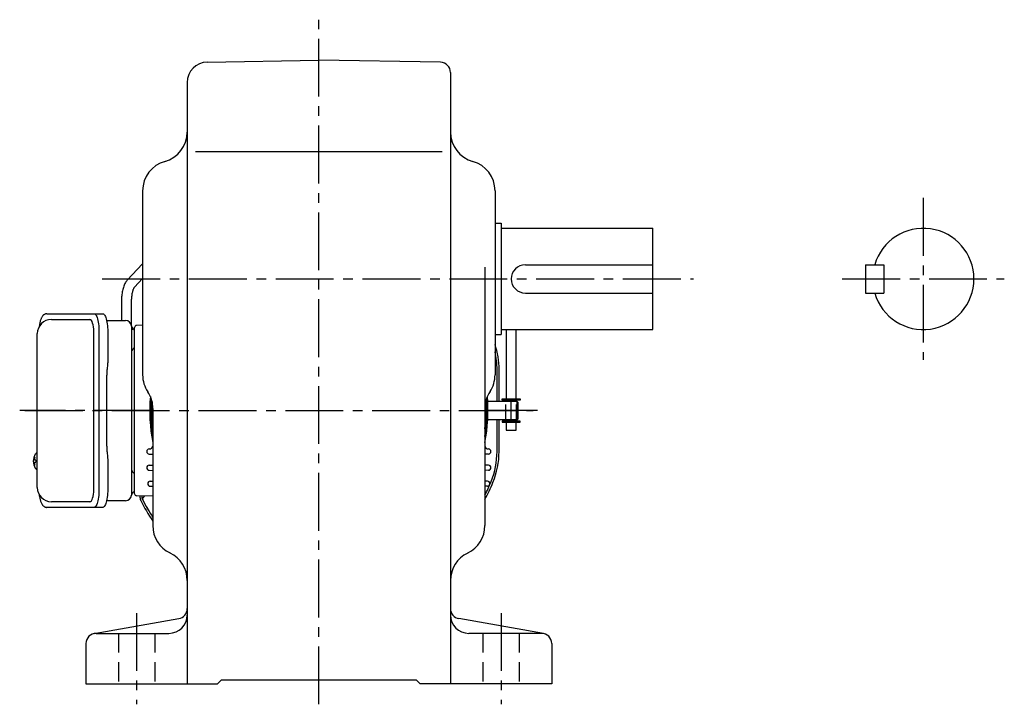
# Model space of a CAD drawing. Extents: x 132 to 1271, y 95 to 1052.
# Drawn here: x 785 to 1271, y 100 to 438 of the extents above; entities that cross this region are included whole.
import ezdxf

# ---------------------------------------------------------------- set-up
doc = ezdxf.new("R2010")
doc.units = 0
doc.header["$LTSCALE"] = 3
doc.header["$MEASUREMENT"] = 0
for name, pattern in [('HIDDEN', [3.75, 2.5, -1.25]), ('HIDDEN2', [4.7625, 3.175, -1.5875]), ('sekkei(A2)', [14.2875, 9.525, -1.5875, 1.5875, -1.5875])]:
    doc.linetypes.add(name, pattern=pattern)
doc.layers.get('0').update_dxf_attribs({"linetype": 'CONTINUOUS'})
for name, color, linetype in [('CENTER', 3, 'sekkei(A2)'), ('HIDDEN', 1, 'HIDDEN'), ('HIDS', 1, 'HIDDEN2')]:
    doc.layers.add(name, color=color, linetype=linetype)

# ---------------------------------------------------------------- blocks, each defined once
blk = doc.blocks.new('A$C1b5134ea')
for p, q in [((60.73, 127.06), (53.03, 118.89)), ((56.67, 115.46), (60.73, 119.77)), ((50.23, 107.67), (50.23, 99.08)), ((55.23, 96.26), (55.23, 107.67)), ((15.68, 99.58), (34.64, 99.58)), ((36.59, 15.58), (36.59, 93.58)), ((56.73, 13.54), (56.73, 95.61)), ((60.73, 96.72), (57.69, 96.61)), ((240.2, 94.58), (240.2, 60.33)), ((245.2, 60.33), (245.2, 94.58)), ((235.73, 59.08), (235.73, 74.78)), ((236.73, 59.08), (236.73, 74.78)), ((245.73, 59.08), (231.1, 59.08)), ((238.23, 60.33), (247.23, 60.33)), ((238.23, 59.73), (238.23, 60.33)), ((247.23, 59.73), (238.23, 59.73)), ((240.23, 59.13), (240.23, 59.08)), ((245.23, 59.13), (240.23, 59.13)), ((240.73, 59.13), (240.73, 59.73)), ((244.73, 59.13), (244.73, 59.73)), ((245.23, 59.13), (245.23, 59.08)), ((245.73, 50.08), (245.73, 59.08)), ((246.23, 58.58), (245.73, 59.08)), ((246.23, 50.58), (246.23, 58.58)), ((247.23, 60.33), (247.23, 59.73)), ((245.73, 50.08), (231.1, 50.08)), ((235.73, 34.38), (235.73, 50.08)), ((236.73, 34.38), (236.73, 50.08)), ((247.23, 49.43), (238.23, 49.43)), ((238.23, 49.43), (238.23, 48.83)), ((238.23, 48.83), (247.23, 48.83)), ((240.23, 50.08), (240.23, 50.03)), ((245.23, 50.03), (240.23, 50.03)), ((240.23, 48.83), (240.23, 44.93)), ((240.73, 49.43), (240.73, 50.03)), ((244.73, 49.43), (244.73, 50.03)), ((245.23, 50.08), (245.23, 50.03)), ((245.23, 44.93), (245.23, 48.83)), ((246.23, 50.58), (245.73, 50.08)), ((247.23, 48.83), (247.23, 49.43)), ((240.23, 44.93), (245.23, 44.93)), ((63.93, 35.63), (63.99, 35.63)), ((231.52, 35.63), (231.46, 35.63)), ((6.86, 30.09), (6.75, 30.09)), ((7.98, 30.09), (7.4, 30.09)), ((8.68, 33.55), (8.53, 33.57)), ((8.68, 33.57), (8.53, 33.57)), ((63.93, 33.13), (65.73, 33.06)), ((231.52, 33.13), (229.73, 33.06)), ((6.75, 29.06), (6.86, 29.06)), ((7.4, 29.06), (7.98, 29.06)), ((8.53, 25.57), (8.68, 25.6)), ((8.53, 25.57), (8.68, 25.57)), ((63.93, 27.63), (65.73, 27.69)), ((63.93, 25.13), (65.73, 25.06)), ((231.52, 27.63), (229.73, 27.69)), ((231.52, 25.13), (229.73, 25.06)), ((64.42, 19.73), (65.73, 19.77)), ((231.03, 19.73), (229.73, 19.77)), ((64.42, 17.23), (65.73, 17.18)), ((231.03, 17.23), (229.73, 17.18)), ((65.73, 12.26), (57.69, 12.54)), ((61.58, 12.41), (60.88, 11.54)), ((34.64, 9.58), (15.68, 9.58))]:
    blk.add_line(p, q)
at = {"color": 7, "linetype": 'Continuous', "lineweight": 25}
for p, q in [((13.47, 102.38), (36.73, 102.38)), ((36.73, 102.38), (41.05, 102.38)), ((42.95, 99.08), (52.23, 99.08)), ((8.68, 16.58), (8.68, 92.58)), ((39.15, 93.58), (39.15, 15.58)), ((43.48, 93.58), (43.48, 79.45)), ((55.23, 96.26), (55.23, 92.08)), ((55.23, 96.26), (55.23, 92.08)), ((55.23, 92.08), (55.23, 12.89)), ((43.25, 75.83), (43.16, 75.1)), ((42.96, 37.08), (42.96, 72.08)), ((43.16, 34.05), (43.25, 33.32)), ((43.48, 29.7), (43.48, 15.58)), ((52.23, 10.08), (42.95, 10.08)), ((36.73, 6.78), (13.47, 6.78)), ((41.05, 6.78), (36.73, 6.78))]:
    blk.add_line(p, q, dxfattribs=at)
for points in [[(36.73, 102.38), (37, 102.32), (37.27, 102.16), (37.53, 101.88), (37.78, 101.5), (38.02, 101.03), (38.24, 100.46), (38.44, 99.8), (38.62, 99.06), (38.78, 98.26), (38.91, 97.39), (39.02, 96.48), (39.09, 95.53), (39.14, 94.56), (39.15, 93.58)], [(41.05, 102.38), (41.32, 102.32), (41.59, 102.16), (41.85, 101.88), (42.1, 101.5), (42.34, 101.03), (42.56, 100.46), (42.77, 99.8), (42.95, 99.06), (43.11, 98.26), (43.24, 97.39), (43.34, 96.48), (43.42, 95.53), (43.46, 94.56), (43.48, 93.58)], [(39.15, 15.58), (39.14, 14.59), (39.09, 13.62), (39.02, 12.67), (38.91, 11.76), (38.78, 10.89), (38.62, 10.09), (38.44, 9.35), (38.24, 8.7), (38.02, 8.13), (37.78, 7.65), (37.53, 7.27), (37.27, 7), (37, 6.83), (36.73, 6.78)], [(43.48, 15.58), (43.46, 14.59), (43.42, 13.62), (43.34, 12.67), (43.24, 11.76), (43.11, 10.89), (42.95, 10.09), (42.77, 9.35), (42.56, 8.7), (42.34, 8.13), (42.1, 7.65), (41.85, 7.27), (41.59, 7), (41.32, 6.83), (41.05, 6.78)]]:
    blk.add_lwpolyline(points, dxfattribs=at)
for points in [[(7.91, 33.26), (7.83, 33.18), (7.73, 33.03)], [(7.73, 26.12), (7.83, 25.97), (7.9, 25.9)], [(7.9, 25.9), (7.91, 25.88)]]:
    blk.add_lwpolyline(points)
for centre, radius, start, end in [((15.68, 92.58), 7, 90, 180), ((57.73, 95.61), 1, 92, 180), ((196.73, 74.78), 40, 0, 18.1949), ((196.73, 74.78), 39, 0, 13.0028), ((147.73, 54.58), 83.5, 175.2375, 190.8763), ((147.73, 54.58), 83.5, 349.1234, 4.7628), ((63.98, 34.38), 1.25, 92, 268), ((63.92, 37.63), 2, 272, 334.3555), ((231.53, 37.63), 2, 205.6405, 268), ((231.48, 34.38), 1.25, 272, 88), ((196.73, 34.38), 39, 337.5973, 0), ((196.73, 34.38), 40, 337.5973, 0), ((13.23, 29.57), 6.5, 147.8797, 212.1203), ((13.23, 29.57), 6.5, 175.4534, 184.5466), ((8.14, 29.89), 1.29, 154.595, 171.0014), ((13.68, 29.58), 6.77, 162.9989, 172.6853), ((7.37, 30.2), 1.37, 83.3134, 96.6866), ((14, 29.58), 6.77, 162.9989, 172.6853), ((6.12, 29.89), 1.29, 8.9986, 25.405), ((8.26, 32.93), 0.486, 131.8791, 136.241), ((16.97, 29.57), 9.01, 176.7221, 183.2779), ((8.14, 29.26), 1.29, 188.9986, 205.405), ((13.68, 29.57), 6.77, 187.3147, 197.0011), ((7.37, 28.95), 1.37, 263.3134, 276.6866), ((6.12, 29.26), 1.29, 334.595, 351.0014), ((14, 29.57), 6.77, 187.3147, 197.0011), ((63.98, 26.38), 1.25, 92, 268), ((231.48, 26.38), 1.25, 272, 88), ((64.47, 18.48), 1.25, 92, 268), ((147.73, 54.58), 92, 333.0376, 337.5973), ((230.99, 18.48), 1.25, 272, 88), ((15.68, 16.58), 7, 180, 270), ((147.73, 54.58), 93, 331.8506, 337.5973), ((57.73, 13.54), 1, 180, 268), ((63.36, 11.99), 4, 172.9148, 206.7973), ((147.71, 54.59), 98.5, 206.7973, 213.6591), ((63.36, 11.99), 3, 171.2127, 206.7973), ((61.67, 10.92), 1, 141.5, 206.8999), ((147.71, 54.59), 97.5, 206.7973, 212.7661), ((147.73, 54.58), 97.5, 206.8999, 212.7514)]:
    blk.add_arc(centre, radius, start, end)
for centre, radius, start, end in [((52.23, 96.08), 3, 5.7392, 90), ((57.2, 96.58), 2, 185.7392, 256.2628), ((57.23, 83.58), 2, 104.4775, 180), ((57.23, 25.58), 2, 180, 255.5225), ((52.23, 13.08), 3, 270, 354.2608), ((57.2, 12.58), 2, 103.7372, 174.2608)]:
    blk.add_arc(centre, radius, start, end, dxfattribs=at)
for centre, start_param, end_param in [((34.64, 93.58), 1.570796, 3.141593), ((34.64, 15.58), 0, 1.570796)]:
    blk.add_ellipse(centre, major_axis=(0, -6), ratio=0.324978, start_param=start_param, end_param=end_param)
for points, knots in [([(53.03, 118.89), (52.91, 118.76), (52.61, 118.42), (52.19, 117.78), (51.76, 116.94), (51.38, 115.96), (51.05, 114.88), (50.79, 113.74), (50.57, 112.55), (50.41, 111.31), (50.3, 110.05), (50.24, 108.83), (50.23, 108.04), (50.23, 107.67)], [0, 0, 0, 0, 0.0553565, 0.1437921, 0.2411765, 0.3450582, 0.4465664, 0.5449241, 0.6409651, 0.7354702, 0.8289896, 0.9219109, 1, 1, 1, 1]), ([(55.23, 107.67), (55.23, 107.87), (55.23, 108.43), (55.27, 109.36), (55.35, 110.44), (55.47, 111.46), (55.62, 112.4), (55.8, 113.25), (56, 113.99), (56.21, 114.59), (56.4, 115.03), (56.55, 115.3), (56.65, 115.44), (56.66, 115.46), (56.67, 115.46)], [0, 0, 0, 0, 0.051271, 0.14913, 0.246754, 0.343788, 0.439881, 0.534599, 0.627389, 0.717562, 0.804318, 0.878131, 0.947654, 1, 1, 1, 1]), ([(13.47, 102.38), (13.32, 102.37), (13.02, 102.35), (12.58, 102.23), (12.18, 102.04), (11.82, 101.79), (11.49, 101.49), (11.19, 101.13), (10.91, 100.7), (10.65, 100.17), (10.4, 99.55), (10.19, 98.84), (10.06, 98.33), (10.01, 98.04), (10, 98.02), (10, 98.02), (10, 98.02), (10, 98.02), (9.89, 97.4), (9.78, 96.78), (9.67, 96.16)], [0, 0, 0, 0, 0.068906, 0.139476, 0.209438, 0.280718, 0.355628, 0.437237, 0.529585, 0.636589, 0.756203, 0.875311, 0.98934, 1, 1, 1, 1, 1, 1, 1.268665, 1.268665, 1.268665, 1.268665]), ([(8.53, 33.57), (8.46, 33.56), (8.31, 33.55), (8.11, 33.46), (8.01, 33.36), (7.96, 33.31), (7.95, 33.31), (7.95, 33.3), (7.94, 33.29)], [0, 0, 0, 0, 0.329406, 0.709553, 1, 1, 1, 1.048572, 1.048572, 1.048572, 1.048572]), ([(7.91, 25.88), (7.92, 25.87), (7.93, 25.86), (7.94, 25.85), (7.94, 25.84), (8.01, 25.76), (8.16, 25.67), (8.36, 25.58), (8.49, 25.58), (8.53, 25.59)], [-0.057331, -0.057331, -0.057331, -0.057331, 0, 0, 0, 0.04709, 0.447062, 0.808158, 1, 1, 1, 1]), ([(9.56, 13.17), (9.71, 12.49), (9.86, 11.81), (10.01, 11.13), (10.05, 10.9), (10.16, 10.43), (10.35, 9.76), (10.59, 9.11), (10.86, 8.53), (11.17, 8.04), (11.49, 7.66), (11.84, 7.34), (12.22, 7.09), (12.63, 6.91), (13.05, 6.8), (13.34, 6.78), (13.47, 6.78)], [-0.308501, -0.308501, -0.308501, -0.308501, 0, 0, 0, 0.103357, 0.215357, 0.331905, 0.455265, 0.558115, 0.645908, 0.724824, 0.798509, 0.869222, 0.938414, 1, 1, 1, 1])]:
    blk.add_open_spline(points, degree=3, knots=knots)
blk.add_open_spline([(8.68, 92.58), (8.68, 92.58), (8.68, 92.58), (8.68, 92.58)], degree=3, dxfattribs=at)
for points, knots in [([(43.48, 79.45), (43.45, 77.72), (43.49, 78.85), (43.31, 76.22), (43.37, 76.8), (43.25, 75.83)], [0, 0, 0, 0, 1.388453, 2.780018, 3.627164, 3.627164, 3.627164, 3.627164]), ([(43.16, 75.1), (43.11, 74.73), (43.03, 73.99), (42.97, 72.97), (42.96, 72.32), (42.96, 72.08)], [0, 0, 0, 0, 0.3792285, 0.7680446, 1, 1, 1, 1]), ([(42.96, 37.08), (42.98, 35.85), (42.96, 36.42), (43.1, 34.48), (43.08, 34.7), (43.16, 34.05)], [0, 0, 0, 0, 1.176582, 2.356169, 3.030308, 3.030308, 3.030308, 3.030308]), ([(43.25, 33.32), (43.43, 31.75), (43.34, 32.72), (43.48, 30), (43.47, 30.7), (43.48, 29.7)], [0, 0, 0, 0, 1.359692, 2.82201, 3.627139, 3.627139, 3.627139, 3.627139])]:
    blk.add_open_spline(points, degree=3, knots=knots, dxfattribs=at)
at = {"layer": 'CENTER'}
for p, q in [((242.73, 50.08), (242.73, 59.08)), ((65.48, 54.58), (0, 54.58))]:
    blk.add_line(p, q, dxfattribs=at)
at = {"layer": 'HIDDEN'}
for p, q in [((55.95, 94.39), (56.02, 94.96)), ((240.13, 50.08), (240.13, 59.08)), ((245.33, 50.08), (245.33, 59.08))]:
    blk.add_line(p, q, dxfattribs=at)

msp = doc.modelspace()

# ---------------------------------------------------------------- linework, layer by layer
for p, q in [((877.08, 417.04), (932.25, 418)), ((992.34, 416.95), (932.25, 418)), ((997.25, 411.95), (997.25, 110)), ((867.25, 407.04), (867.25, 110)), ((871.34, 373), (993.14, 373)), ((845.25, 353.54), (845.25, 262.61)), ((1019.25, 353.54), (1019.25, 262.61)), ((1019.25, 337.5), (1022.25, 337.5)), ((1022.25, 337.5), (1022.25, 282.5)), ((1022.25, 335), (1097.25, 335)), ((1097.25, 285), (1097.25, 335)), ((1034.25, 317), (1097.25, 317)), ((1202.25, 317), (1202.25, 303)), ((1202.25, 317), (1211.25, 317)), ((1211.25, 317), (1211.25, 303)), ((1014.25, 315.76), (1014.25, 188.2)), ((1034.25, 303), (1097.25, 303)), ((1202.25, 303), (1211.25, 303)), ((1019.25, 282.5), (1022.25, 282.5)), ((1022.25, 285), (1097.25, 285)), ((850.25, 246.03), (850.25, 188.2)), ((821.38, 134.92), (863.12, 142.27)), ((1043.12, 134.92), (1001.38, 142.27)), ((822.25, 135), (858.25, 135)), ((1042.25, 135), (1006.25, 135)), ((817.25, 130), (817.25, 110)), ((1047.25, 130), (1047.25, 110)), ((882.25, 110), (884.25, 112)), ((884.25, 112), (980.25, 112)), ((982.25, 110), (980.25, 112)), ((817.25, 110), (882.25, 110)), ((1047.25, 110), (982.25, 110))]:
    msp.add_line(p, q)
for centre, radius, start, end in [((877.25, 407.04), 10, 91.0006, 180), ((992.25, 411.95), 5, 0, 89.0004), ((852.25, 382.46), 15, 285.2552, 0), ((1012.25, 382.46), 15, 180, 254.5339), ((860.25, 353.54), 15, 105.2552, 180), ((1004.25, 353.54), 15, 0, 74.7448), ((1230.75, 310), 25, 196.2602, 163.7398), ((1034.25, 310), 7, 90, 270), ((860.25, 262.61), 15, 180, 213.5573), ((1004.25, 262.61), 15, 326.7492, 0), ((835.25, 246.03), 15, 0, 33.5573), ((1029.26, 246.02), 15.01, 146.1507, 179.9941), ((932.25, 245), 83, 175.9637, 188.9027), ((932.25, 245), 82.5, 176.947, 186.3108), ((932.25, 245), 83, 351.097, 4.0364), ((932.25, 245), 82.5, 353.6888, 3.0528), ((865.25, 188.2), 15, 180, 244.3207), ((999.25, 188.2), 15, 295.6794, 0), ((852.25, 161.16), 15, 359.9986, 64.3207), ((1012.25, 161.16), 15, 115.6794, 180), ((862.25, 147.2), 5, 279.9858, 0), ((1002.25, 147.2), 5, 180, 260.0146), ((858.25, 144), 9, 270, 0), ((1006.25, 144), 9, 180, 270), ((822.25, 130), 5, 90, 180), ((1042.25, 130), 5, 0, 90)]:
    msp.add_arc(centre, radius, start, end)
at = {"layer": 'CENTER'}
for p, q in [((932.25, 99.97), (932.25, 438)), ((1230.75, 350), (1230.75, 270)), ((825.25, 310), (1117.25, 310)), ((1190.75, 310), (1270.75, 310)), ((787.14, 245), (1038.16, 245)), ((1040.25, 245), (1014.75, 245)), ((842.25, 145), (842.25, 100)), ((1022.25, 145), (1022.25, 100))]:
    msp.add_line(p, q, dxfattribs=at)
at = {"layer": 'HIDS'}
for p, q in [((833.25, 135), (833.25, 110)), ((851.25, 135), (851.25, 110)), ((1013.25, 135), (1013.25, 110)), ((1031.25, 135), (1031.25, 110))]:
    msp.add_line(p, q, dxfattribs=at)

# ---------------------------------------------------------------- block references
msp.add_blockref('A$C1b5134ea', (784.52, 190.42))

doc.saveas('drawing.dxf')
